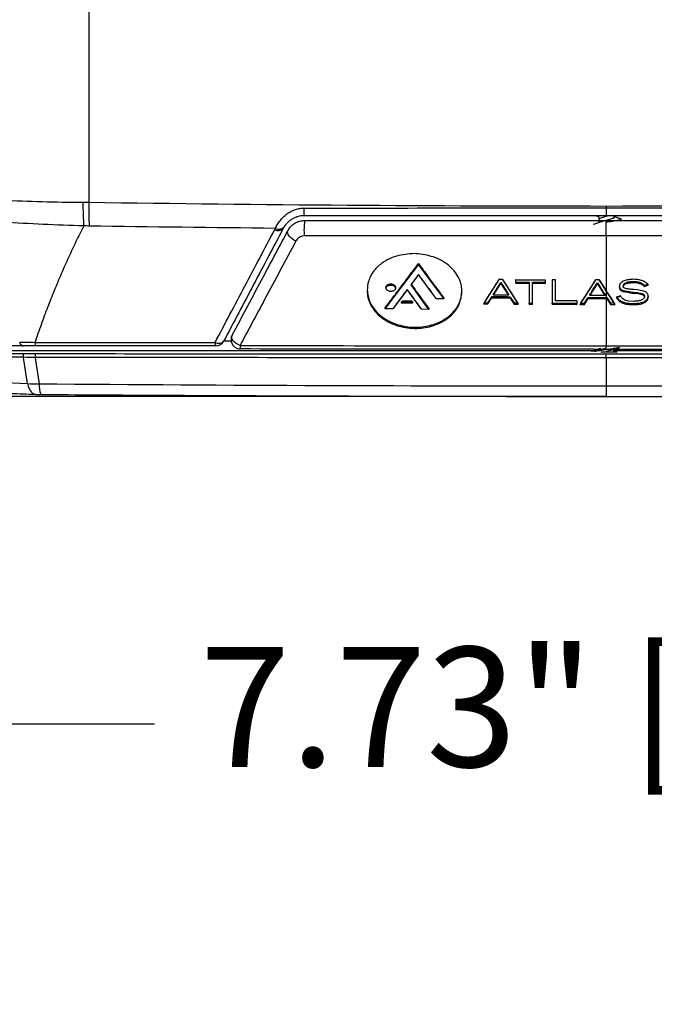
# Model space of a CAD drawing. Units: inches. Extents: x 0 to 295, y 0 to 62.
# Drawn here: x 164 to 167, y 15 to 19 of the extents above; entities that cross this region are included whole.
import ezdxf

# ---------------------------------------------------------------- set-up
doc = ezdxf.new("R2010")
doc.units = ezdxf.units.IN
doc.header["$MEASUREMENT"] = 0
doc.header["$PDSIZE"] = -1
doc.styles.add('Arial', font='ARIALUNI.ttf')
doc.dimstyles.new('Atlas', dxfattribs={"dimtxt": 0.5, "dimasz": 0.5, "dimexe": 0, "dimexo": 0.0625, "dimgap": 0.25, "dimtad": 0, "dimtih": 1, "dimtoh": 1, "dimrnd": 1e-09, "dimzin": 12, "dimdsep": 46, "dimtxsty": 'Arial', "dimcen": 0.09, "dimadec": 0, "dimazin": 3, "dimtfac": 1, "dimtofl": 0, "dimtmove": 0, "dimatfit": 3, "dimfxl": 1, "dimfrac": 1, "dimtolj": 1, "dimtzin": 12, "dimarcsym": 0})

# ---------------------------------------------------------------- blocks, each defined once
blk = doc.blocks.new('*D80')
at = {"color": 0, "lineweight": -2, "ltscale": 5, "transparency": 16777216}
for p, q in [((162.7971, 18.3356), (162.7971, 16.0402)), ((170.5301, 18.3356), (170.5301, 16.0403)), ((163.2971, 16.0402), (164.7765, 16.0402)), ((170.0301, 16.0402), (168.5507, 16.0402))]:
    blk.add_line(p, q, dxfattribs=at)
at = {"color": 0, "ltscale": 5, "transparency": 16777216}
for points in [[(163.2971, 16.1236), (163.2971, 15.9569), (162.7971, 16.0402)], [(170.0301, 16.1236), (170.0301, 15.9569), (170.5301, 16.0403)]]:
    blk.add_solid(points, dxfattribs=at)
at = {"layer": 'Defpoints', "color": 0, "ltscale": 5, "transparency": 16777216}
for p in [(162.7971, 18.3981), (170.5301, 18.3981), (170.5301, 16.0403)]:
    blk.add_point(p, dxfattribs=at)
at = {"color": 0, "ltscale": 5, "transparency": 16777216, "insert": (166.6636, 16.361), "char_height": 0.5, "attachment_point": 2, "style": 'Arial'}
blk.add_mtext('\\A1;7.73" [196]', dxfattribs=at)

msp = doc.modelspace()

# ---------------------------------------------------------------- linework, layer by layer
at = {"ltscale": 5}
for p, q in [((166.6636, 18.2021), (166.6636, 18.1943)), ((166.6636, 18.1943), (166.6636, 18.1614)), ((166.6167, 18.1629), (166.6309, 18.1585)), ((166.6966, 18.1548), (166.6958, 18.1614)), ((166.7254, 18.143), (166.7254, 18.1474)), ((166.6636, 18.0778), (166.6636, 18.0421)), ((165.8681, 18.003), (165.8623, 18.0032)), ((166.6636, 18.0421), (166.6636, 17.968)), ((165.8788, 17.9617), (165.8788, 17.957)), ((166.6636, 17.968), (166.6636, 17.9287)), ((165.808, 17.8628), (165.8788, 17.957)), ((165.8788, 17.957), (165.9495, 17.8609)), ((166.6636, 17.9287), (166.6636, 17.8482)), ((165.879, 17.9159), (165.8468, 17.873)), ((165.9367, 17.8376), (165.879, 17.9159)), ((165.8792, 17.9147), (165.879, 17.9159)), ((166.2147, 17.8951), (166.1501, 17.7936)), ((166.1934, 17.832), (166.223, 17.8787)), ((166.231, 17.895), (166.2147, 17.8951)), ((166.223, 17.8834), (166.223, 17.8787)), ((166.223, 17.8787), (166.2531, 17.8318)), ((166.2973, 17.7925), (166.231, 17.895)), ((166.2861, 17.8947), (166.4081, 17.894)), ((166.2861, 17.8946), (166.2861, 17.8947)), ((166.2861, 17.8847), (166.2861, 17.8946)), ((166.2861, 17.88), (166.2861, 17.8847)), ((166.2861, 17.88), (166.3413, 17.8797)), ((166.3413, 17.8844), (166.3413, 17.7969)), ((166.3413, 17.8844), (166.3413, 17.8797)), ((166.3413, 17.8797), (166.3413, 17.7922)), ((166.3554, 17.8796), (166.3554, 17.8843)), ((166.3554, 17.7922), (166.3554, 17.8796)), ((166.3554, 17.8796), (166.4081, 17.8793)), ((166.4513, 17.8938), (166.4369, 17.8938)), ((166.4369, 17.8938), (166.4369, 17.7918)), ((166.4369, 17.8938), (166.4369, 17.7965)), ((166.4369, 17.8938), (166.4369, 17.8938)), ((166.4513, 17.8063), (166.4513, 17.8938)), ((166.618, 17.8935), (166.5534, 17.7914)), ((166.6342, 17.8935), (166.618, 17.8935)), ((166.6262, 17.8818), (166.6262, 17.8771)), ((166.7753, 17.8859), (166.7753, 17.8812)), ((165.7417, 17.7746), (165.808, 17.8628)), ((165.8214, 17.8391), (165.7725, 17.7741)), ((165.7832, 17.8585), (165.7835, 17.8608)), ((165.808, 17.8675), (165.808, 17.8628)), ((165.8319, 17.8531), (165.8214, 17.8391)), ((165.8214, 17.8391), (165.825, 17.8425)), ((165.8905, 17.7724), (165.8319, 17.8531)), ((165.8468, 17.873), (165.9195, 17.7721)), ((165.9367, 17.8376), (165.9334, 17.841)), ((165.9526, 17.8161), (165.9367, 17.8376)), ((165.9495, 17.8656), (165.9495, 17.8609)), ((165.9495, 17.8609), (165.9828, 17.8157)), ((166.5967, 17.8304), (166.6262, 17.8771)), ((166.6636, 17.8482), (166.6604, 17.8519)), ((166.7005, 17.7913), (166.6636, 17.8482)), ((166.6636, 17.8471), (166.6636, 17.8208)), ((166.7344, 17.8485), (166.7344, 17.8438)), ((166.7598, 17.8391), (166.7344, 17.8438)), ((166.7598, 17.8438), (166.7598, 17.8391)), ((166.7598, 17.8391), (166.7826, 17.8369)), ((166.792, 17.8517), (166.7788, 17.8531)), ((166.7826, 17.8416), (166.7826, 17.8369)), ((166.8198, 17.8467), (166.792, 17.8517)), ((166.8225, 17.8705), (166.8218, 17.8711)), ((166.8218, 17.8711), (166.8218, 17.8664)), ((166.8225, 17.8658), (166.8218, 17.8664)), ((166.8225, 17.8658), (166.8393, 17.873)), ((166.8225, 17.8658), (166.8225, 17.8705)), ((166.8393, 17.873), (166.8349, 17.8771)), ((165.8103, 17.7986), (165.8118, 17.8005)), ((165.8103, 17.7986), (165.8525, 17.798)), ((165.8118, 17.8005), (165.8118, 17.8052)), ((165.851, 17.7999), (165.8118, 17.8005)), ((165.851, 17.8046), (165.851, 17.7999)), ((165.851, 17.7999), (165.8525, 17.798)), ((165.9526, 17.8161), (165.9518, 17.8161)), ((165.9526, 17.8161), (165.9828, 17.8157)), ((166.1689, 17.7934), (166.1846, 17.818)), ((166.1689, 17.7981), (166.1689, 17.7934)), ((166.1846, 17.818), (166.1846, 17.8228)), ((166.2623, 17.8174), (166.1846, 17.818)), ((166.1903, 17.8319), (166.1934, 17.832)), ((166.1934, 17.832), (166.2531, 17.8318)), ((166.2531, 17.8318), (166.2562, 17.8317)), ((166.2623, 17.8222), (166.2623, 17.8174)), ((166.2623, 17.8174), (166.2781, 17.7926)), ((166.2781, 17.7926), (166.2781, 17.7973)), ((166.3413, 17.7922), (166.3413, 17.7969)), ((166.4369, 17.7918), (166.4369, 17.7965)), ((166.5408, 17.8061), (166.4513, 17.8063)), ((166.5721, 17.7914), (166.5877, 17.8161)), ((166.5877, 17.8161), (166.5877, 17.8208)), ((166.5877, 17.8161), (166.6636, 17.8161)), ((166.5936, 17.8303), (166.5967, 17.8304)), ((166.5967, 17.8304), (166.6564, 17.8301)), ((166.6564, 17.8301), (166.6595, 17.83)), ((166.6654, 17.8208), (166.6636, 17.8208)), ((166.6636, 17.8161), (166.6636, 17.7712)), ((166.6654, 17.8161), (166.6636, 17.8161)), ((166.6654, 17.8208), (166.6813, 17.796)), ((166.6654, 17.8208), (166.6654, 17.8161)), ((166.7231, 17.8274), (166.7047, 17.822)), ((166.7047, 17.822), (166.7093, 17.8152)), ((166.7093, 17.8199), (166.7084, 17.8212)), ((166.7093, 17.8152), (166.7093, 17.8199)), ((166.724, 17.8251), (166.7231, 17.8274)), ((166.7338, 17.8001), (166.7338, 17.7954)), ((166.7765, 17.804), (166.7564, 17.8054)), ((166.8222, 17.8254), (166.823, 17.8227)), ((166.823, 17.8227), (166.8226, 17.8206)), ((166.823, 17.8227), (166.8234, 17.8251)), ((166.8234, 17.8251), (166.8235, 17.8251)), ((166.8331, 17.8113), (166.8331, 17.8066)), ((165.7417, 17.7746), (165.7725, 17.7741)), ((165.7736, 17.7741), (165.7725, 17.7741)), ((165.8905, 17.7724), (165.8898, 17.7725)), ((165.8905, 17.7724), (165.9195, 17.7721)), ((166.1501, 17.7936), (166.1689, 17.7934)), ((166.2781, 17.7926), (166.2973, 17.7925)), ((166.3413, 17.7922), (166.3554, 17.7921)), ((166.4369, 17.7918), (166.5408, 17.7915)), ((166.5534, 17.7914), (166.5721, 17.7914)), ((166.5721, 17.7961), (166.5721, 17.7914)), ((166.6636, 17.7712), (166.6636, 17.6183)), ((166.6967, 17.796), (166.6813, 17.796)), ((166.6813, 17.7913), (166.6813, 17.796)), ((166.6813, 17.7913), (166.7005, 17.7913)), ((166.7775, 17.7937), (166.7775, 17.789)), ((165.066, 17.6388), (165.0963, 17.6388)), ((166.611, 17.5982), (163.3785, 17.5982)), ((169.9486, 17.5982), (166.6954, 17.5982)), ((166.6636, 17.5684), (166.6636, 17.4509)), ((166.6636, 17.4075), (162.9548, 17.4075))]:
    msp.add_line(p, q, dxfattribs=at)
at = {"ltscale": 5, "flags": 128}
for points in [[(166.6636, 18.0778), (166.6636, 18.0873), (166.6636, 18.0981), (166.6636, 18.1092), (166.6636, 18.1198), (166.6636, 18.129), (166.6636, 18.1362), (166.6636, 18.1406), (166.6636, 18.142)], [(165.3672, 18.0566), (165.3588, 18.0601), (165.351, 18.0648), (165.3442, 18.0704), (165.3386, 18.0766), (165.3347, 18.083), (165.3326, 18.0893), (165.3324, 18.0952), (165.3342, 18.1004)], [(165.8491, 17.8746), (165.866, 17.8971), (165.8792, 17.9147)], [(166.1903, 17.8319), (166.2086, 17.8608), (166.223, 17.8834)], [(166.2861, 17.88), (166.2861, 17.8882), (166.2861, 17.8947)], [(166.4081, 17.894), (166.4081, 17.8858), (166.4081, 17.8793)], [(166.618, 17.8935), (166.6185, 17.8934), (166.6188, 17.8934)], [(166.6335, 17.8934), (166.6339, 17.8934), (166.6342, 17.8935)], [(166.6335, 17.8934), (166.6485, 17.8702), (166.6604, 17.8519)], [(166.6636, 17.8482), (166.6471, 17.8736), (166.6342, 17.8935)], [(165.825, 17.8425), (165.829, 17.8478), (165.8321, 17.8519)], [(165.8319, 17.8531), (165.832, 17.8524), (165.832, 17.8519)], [(165.8491, 17.8746), (165.8478, 17.8737), (165.8468, 17.873)], [(165.9334, 17.841), (165.9437, 17.8271), (165.9518, 17.8161)], [(166.6262, 17.8771), (166.6431, 17.8507), (166.6564, 17.8301)], [(166.6604, 17.8519), (166.6622, 17.8492), (166.6636, 17.8471)], [(166.6636, 17.8471), (166.6821, 17.8185), (166.6967, 17.796)], [(166.8225, 17.8705), (166.83, 17.8737), (166.8358, 17.8762)], [(165.8068, 17.7986), (165.8096, 17.8023), (165.8118, 17.8052)], [(165.8068, 17.7986), (165.8088, 17.7986), (165.8103, 17.7986)], [(165.851, 17.8046), (165.8538, 17.8009), (165.856, 17.7979)], [(165.8525, 17.798), (165.8544, 17.7979), (165.856, 17.7979)], [(165.9828, 17.8157), (165.9848, 17.8157), (165.9863, 17.8157)], [(166.154, 17.7983), (166.1518, 17.7957), (166.1501, 17.7936)], [(166.1689, 17.7981), (166.1777, 17.8119), (166.1846, 17.8228)], [(166.2623, 17.8222), (166.2712, 17.8082), (166.2781, 17.7973)], [(166.2973, 17.7925), (166.2952, 17.7951), (166.2936, 17.7972)], [(166.5408, 17.8061), (166.5408, 17.7979), (166.5408, 17.7914)], [(166.5721, 17.7961), (166.5808, 17.8099), (166.5877, 17.8208)], [(166.6654, 17.8161), (166.6743, 17.8022), (166.6813, 17.7913)], [(166.7084, 17.8212), (166.7064, 17.8216), (166.7047, 17.822)], [(165.7382, 17.7747), (165.7402, 17.7746), (165.7417, 17.7746)], [(165.9195, 17.7721), (165.9214, 17.772), (165.9229, 17.772)], [(166.5572, 17.7961), (166.555, 17.7935), (166.5534, 17.7914)], [(166.7005, 17.7913), (166.6984, 17.794), (166.6967, 17.796)], [(165.1335, 17.6199), (165.1252, 17.6234), (165.1174, 17.6281), (165.1106, 17.6337), (165.1051, 17.6398), (165.1012, 17.6462), (165.0991, 17.6526), (165.0989, 17.6585), (165.1007, 17.6636)], [(164.2293, 17.5705), (164.2287, 17.5729), (164.2285, 17.5755), (164.2285, 17.5782), (164.2289, 17.5808), (164.2295, 17.5831), (164.2303, 17.5849), (164.2313, 17.586), (164.2324, 17.5864)], [(164.2457, 17.4612), (164.2417, 17.4874), (164.2309, 17.5594), (164.2293, 17.5705)], [(164.2781, 17.5702), (164.2798, 17.5583), (164.2907, 17.4858), (164.2945, 17.4598)], [(166.6636, 17.5684), (166.6636, 17.5707), (166.6636, 17.5734), (166.6636, 17.5761), (166.6636, 17.5787), (166.6636, 17.581), (166.6636, 17.5828), (166.6636, 17.584), (166.6636, 17.5844)], [(164.2457, 17.4612), (164.249, 17.4503), (164.2528, 17.4407), (164.2571, 17.4326), (164.2617, 17.4259), (164.2667, 17.4209), (164.272, 17.4176), (164.2774, 17.4161), (164.2787, 17.416)], [(166.6636, 17.4509), (166.6636, 17.4403), (166.6636, 17.431), (166.6636, 17.4231), (166.6636, 17.4167), (166.6636, 17.4119), (166.6636, 17.4088), (166.6636, 17.4074), (166.6636, 17.4073)]]:
    msp.add_lwpolyline(points, dxfattribs=at)
at = {"ltscale": 25}
for centre, radius, start, end in [((166.6353, 18.2008), 2.1338, 179.5431, 182.21), ((165.5714, 18.1861), 0.172, 177.7043, 188.2727), ((165.7577, 18.1013), 0.357, 173.5383, 183.8514), ((165.2919, 18.1286), 0.0297, 241.5137, 318.4212), ((165.296, 18.1338), 0.029, 239.3886, 315.3732), ((165.0716, 17.6305), 0.0421, 177.0483, 197.2092), ((165.0438, 17.6589), 0.0299, 241.3233, 318.3844), ((165.0313, 17.6574), 0.0394, 270, 332.1746), ((165.1352, 17.6446), 0.0394, 151.8728, 180), ((165.1352, 17.6446), 0.0394, 180, 269.8913), ((165.176, 17.6173), 0.0425, 176.5845, 196.487), ((145.6505, 17.6184), 21.013, 359.96016, 359.99975), ((164.3314, 17.576), 0.0536, 169.0299, 186.2119), ((164.3831, 17.4512), 0.089, 174.4427, 203.6026)]:
    msp.add_arc(centre, radius, start, end, dxfattribs=at)
for start_param, end_param in [(4.169772, 4.712389), (4.712389, 7.056254)]:
    msp.add_ellipse((166.6636, 17.5939), major_axis=(0.0453, 0), ratio=0.017455, start_param=start_param, end_param=end_param, dxfattribs=at)
at = {"ltscale": 5}
for points, knots in [([(164.5016, 30.4993), (164.5018, 30.2445), (164.502, 29.9895), (164.5024, 29.479), (164.5026, 29.2235), (164.5031, 28.4566), (164.5034, 27.945), (164.504, 26.4091), (164.5043, 25.3836), (164.5043, 23.3295), (164.504, 22.3044), (164.5031, 20.2582), (164.5025, 19.237), (164.5016, 18.2178)], [0, 0, 0, 0, 0.0625, 0.0625, 0.125, 0.125, 0.25, 0.25, 0.5, 0.5, 0.75, 0.75, 1, 1, 1, 1]), ([(163.8177, 18.2525), (163.8696, 18.2465), (163.9225, 18.2417), (164.03, 18.2335), (164.0846, 18.2301), (164.195, 18.2244), (164.2509, 18.2221), (164.3633, 18.2188), (164.4199, 18.2179), (164.4768, 18.218)], [0, 0, 0, 0, 0.25, 0.25, 0.5, 0.5, 0.75, 0.75, 1, 1, 1, 1]), ([(164.4768, 18.218), (164.4771, 18.1999), (164.4775, 18.1821), (164.4788, 18.1486), (164.4797, 18.1328), (164.4807, 18.1187)], [0, 0, 0, 0, 0.5, 0.5, 1, 1, 1, 1]), ([(165.2813, 18.1088), (165.2859, 18.1187), (165.2919, 18.1289), (165.3028, 18.1435), (165.3068, 18.1483), (165.3156, 18.1575), (165.3205, 18.1619), (165.3307, 18.17), (165.3361, 18.1737), (165.3475, 18.1803), (165.3536, 18.1833), (165.3662, 18.188), (165.3727, 18.1898), (165.3859, 18.1923), (165.3927, 18.193), (165.3995, 18.193)], [0, 0, 0, 0, 0.25, 0.25, 0.375, 0.375, 0.5, 0.5, 0.625, 0.625, 0.75, 0.75, 0.875, 0.875, 1, 1, 1, 1]), ([(164.4807, 18.1187), (164.4238, 18.1205), (164.3672, 18.1229), (164.2549, 18.1282), (164.1991, 18.1311), (164.089, 18.1371), (164.0345, 18.1403), (163.9276, 18.1471), (163.8752, 18.1508), (163.8239, 18.155)], [0, 0, 0, 0, 0.25, 0.25, 0.5, 0.5, 0.75, 0.75, 1, 1, 1, 1]), ([(165.4012, 18.1614), (165.3919, 18.1614), (165.3828, 18.1601), (165.3696, 18.1563), (165.3653, 18.1547), (165.3571, 18.151), (165.3531, 18.1489), (165.3457, 18.1443), (165.3421, 18.1418), (165.3355, 18.1364), (165.3326, 18.1336), (165.3244, 18.125), (165.32, 18.119), (165.3167, 18.1134)], [0, 0, 0, 0, 0.25, 0.25, 0.375, 0.375, 0.5, 0.5, 0.625, 0.625, 0.75, 0.75, 1, 1, 1, 1]), ([(165.3342, 18.1004), (165.3381, 18.1065), (165.3456, 18.1179), (165.3623, 18.1309), (165.3815, 18.1397), (165.3959, 18.1409), (165.403, 18.1414)], [0, 0, 0, 0, 0.264893, 0.499838, 0.755348, 1, 1, 1, 1]), ([(165.403, 18.1414), (165.6382, 18.1416), (166.0582, 18.1419), (166.4786, 18.142), (166.6636, 18.142)], [0, 0, 0, 0, 0.559991, 1, 1, 1, 1]), ([(166.6395, 18.1351), (166.6353, 18.1336), (166.6256, 18.1302), (166.6151, 18.127), (166.6092, 18.1252)], [0, 0, 0, 0, 0.4328695, 1, 1, 1, 1]), ([(166.6305, 18.1614), (166.6309, 18.1586), (166.6316, 18.1532), (166.6323, 18.1478), (166.6327, 18.1452)], [0, 0, 0, 0, 0.509139, 1, 1, 1, 1]), ([(166.6327, 18.1455), (166.6324, 18.1427), (166.6318, 18.1383), (166.6312, 18.1338), (166.6309, 18.1321)], [0, 0, 0, 0, 0.618514, 1, 1, 1, 1]), ([(166.6742, 18.1614), (166.6741, 18.1613), (166.6706, 18.1602), (166.6627, 18.1582), (166.6509, 18.1549), (166.6406, 18.1516), (166.6338, 18.1483), (166.6333, 18.1462), (166.633, 18.1453)], [0, 0, 0, 0, 0.004448, 0.21022, 0.375847, 0.621481, 0.827253, 1, 1, 1, 1]), ([(166.6966, 18.1548), (166.6966, 18.1548), (166.6969, 18.1542), (166.6955, 18.1529), (166.6925, 18.1505), (166.6854, 18.1479), (166.675, 18.1448), (166.662, 18.1415), (166.649, 18.1382), (166.6425, 18.1361), (166.6393, 18.135)], [0, 0, 0, 0, 0.004426, 0.084163, 0.212265, 0.338347, 0.504798, 0.671249, 0.8377, 1, 1, 1, 1]), ([(166.7094, 18.1536), (166.7142, 18.1525), (166.7236, 18.1503), (166.7268, 18.147), (166.7209, 18.1437), (166.7062, 18.1404), (166.6855, 18.1372), (166.6699, 18.1351), (166.6623, 18.134)], [0, 0, 0, 0, 0.167807, 0.336751, 0.505695, 0.674639, 0.843583, 1, 1, 1, 1]), ([(166.6636, 18.142), (166.899, 18.1419), (167.3193, 18.1419), (167.7393, 18.1416), (167.9241, 18.1414)], [0, 0, 0, 0, 0.559991, 1, 1, 1, 1]), ([(166.7095, 18.1536), (166.705, 18.155), (166.7004, 18.1565), (166.6963, 18.1581), (166.6962, 18.1581)], [0, 0, 0, 0, 0.964822, 1, 1, 1, 1]), ([(164.4807, 18.1187), (164.4752, 18.1079), (164.4642, 18.0863), (164.4482, 18.0536), (164.4324, 18.0206), (164.4169, 17.9872), (164.4017, 17.9534), (164.3867, 17.9193), (164.372, 17.8848), (164.3576, 17.8499), (164.3434, 17.8146), (164.3295, 17.779), (164.3159, 17.743), (164.3026, 17.7066), (164.2894, 17.6698), (164.281, 17.6452), (164.2767, 17.6328)], [0, 0, 0, 0, 0.06802, 0.136544, 0.205578, 0.275126, 0.345194, 0.415786, 0.486909, 0.558566, 0.630763, 0.703504, 0.776793, 0.850636, 0.925037, 1, 1, 1, 1]), ([(165.0295, 17.6327), (165.0708, 17.7109), (165.1122, 17.7892), (165.1536, 17.8675), (165.1949, 17.9458), (165.2363, 18.0241), (165.2777, 18.1025)], [0, 0, 0, 0, 0.0084055, 0.0084055, 0.0084055, 0.01681115, 0.01681115, 0.01681115, 0.01681115]), ([(165.3141, 18.1089), (165.2728, 18.0305), (165.2314, 17.9522), (165.1901, 17.8739), (165.1488, 17.7956), (165.1075, 17.7173), (165.0661, 17.639)], [0, 0, 0, 0, 0.00840498, 0.00840498, 0.00840498, 0.01680995, 0.01680995, 0.01680995, 0.01680995]), ([(165.1007, 17.6636), (165.1443, 17.7451), (165.2221, 17.8907), (165.3, 18.0363), (165.3342, 18.1004)], [0, 0, 0, 0, 0.56, 1, 1, 1, 1]), ([(165.3672, 18.0566), (165.3235, 17.9751), (165.2456, 17.8294), (165.1677, 17.6839), (165.1335, 17.6199)], [0, 0, 0, 0, 0.56, 1, 1, 1, 1]), ([(165.4015, 18.0773), (165.3972, 18.0768), (165.3885, 18.0759), (165.3756, 18.0688), (165.3704, 18.0612), (165.3672, 18.0566)], [0, 0, 0, 0, 0.28083, 0.562024, 1, 1, 1, 1]), ([(166.6636, 18.0778), (166.4531, 18.0777), (166.0323, 18.0777), (165.6118, 18.0774), (165.4015, 18.0773)], [0, 0, 0, 0, 0.5, 1, 1, 1, 1]), ([(167.9255, 18.0773), (167.7153, 18.0774), (167.2948, 18.0777), (166.874, 18.0777), (166.6636, 18.0778)], [0, 0, 0, 0, 0.5, 1, 1, 1, 1]), ([(165.8623, 18.0032), (165.8367, 18.0014), (165.7979, 17.9987), (165.7577, 17.9822), (165.7363, 17.9702), (165.7217, 17.9601), (165.7089, 17.9492), (165.6975, 17.9375), (165.6872, 17.9243), (165.6772, 17.9076), (165.6669, 17.8833), (165.6655, 17.8629), (165.6646, 17.8505)], [0, 0, 0, 0, 0.243678, 0.369298, 0.43374, 0.499475, 0.557573, 0.618568, 0.682544, 0.749604, 0.847357, 1, 1, 1, 1]), ([(166.06, 17.845), (166.0596, 17.853), (166.0591, 17.8677), (166.0536, 17.8874), (166.0445, 17.9085), (166.0295, 17.9312), (165.9975, 17.9629), (165.9442, 17.9937), (165.8932, 18), (165.8681, 18.003)], [0, 0, 0, 0, 0.10124, 0.185001, 0.251289, 0.381546, 0.501481, 0.755322, 1, 1, 1, 1]), ([(165.808, 17.8675), (165.8212, 17.8851), (165.8448, 17.9165), (165.8684, 17.9479), (165.8788, 17.9617)], [0, 0, 0, 0, 0.56, 1, 1, 1, 1]), ([(165.8788, 17.9617), (165.892, 17.9437), (165.9156, 17.9117), (165.9392, 17.8797), (165.9495, 17.8656)], [0, 0, 0, 0, 0.56, 1, 1, 1, 1]), ([(165.8792, 17.9147), (165.8893, 17.9009), (165.9074, 17.8764), (165.9255, 17.8518), (165.9334, 17.841)], [0, 0, 0, 0, 0.56, 1, 1, 1, 1]), ([(166.154, 17.7983), (166.1655, 17.8163), (166.1861, 17.8486), (166.2066, 17.8809), (166.2156, 17.8951)], [0, 0, 0, 0, 0.56, 1, 1, 1, 1]), ([(166.223, 17.8834), (166.2292, 17.8738), (166.2403, 17.8565), (166.2513, 17.8393), (166.2562, 17.8317)], [0, 0, 0, 0, 0.56, 1, 1, 1, 1]), ([(166.2303, 17.895), (166.2421, 17.8767), (166.2632, 17.8441), (166.2843, 17.8115), (166.2935, 17.7972)], [0, 0, 0, 0, 0.56, 1, 1, 1, 1]), ([(166.2303, 17.895), (166.2305, 17.895), (166.2307, 17.895), (166.2309, 17.895), (166.231, 17.895)], [0, 0, 0, 0, 0.56, 1, 1, 1, 1]), ([(166.2861, 17.8946), (166.309, 17.8945), (166.3496, 17.8942), (166.3903, 17.894), (166.4081, 17.8939)], [0, 0, 0, 0, 0.562392, 1, 1, 1, 1]), ([(166.2861, 17.8847), (166.2964, 17.8847), (166.3148, 17.8845), (166.3332, 17.8844), (166.3413, 17.8844)], [0, 0, 0, 0, 0.56, 1, 1, 1, 1]), ([(166.3554, 17.8843), (166.3652, 17.8843), (166.3828, 17.8842), (166.4004, 17.8841), (166.4081, 17.884)], [0, 0, 0, 0, 0.56, 1, 1, 1, 1]), ([(166.5572, 17.7961), (166.5687, 17.8143), (166.5892, 17.8467), (166.6098, 17.8791), (166.6188, 17.8934)], [0, 0, 0, 0, 0.56, 1, 1, 1, 1]), ([(166.5936, 17.8303), (166.5997, 17.8399), (166.6106, 17.8571), (166.6214, 17.8742), (166.6262, 17.8818)], [0, 0, 0, 0, 0.56, 1, 1, 1, 1]), ([(166.6335, 17.8934), (166.6307, 17.8934), (166.6259, 17.8934), (166.621, 17.8934), (166.6188, 17.8934)], [0, 0, 0, 0, 0.5599999, 1, 1, 1, 1]), ([(166.6262, 17.8818), (166.6324, 17.8721), (166.6435, 17.8549), (166.6546, 17.8376), (166.6595, 17.83)], [0, 0, 0, 0, 0.56, 1, 1, 1, 1]), ([(166.7761, 17.8961), (166.7694, 17.8958), (166.7565, 17.8952), (166.7409, 17.8913), (166.7301, 17.8862), (166.7238, 17.8811), (166.7191, 17.8746), (166.7186, 17.8695), (166.7184, 17.8664)], [0, 0, 0, 0, 0.263093, 0.499205, 0.628014, 0.749797, 0.848853, 1, 1, 1, 1]), ([(166.7753, 17.8859), (166.77, 17.8857), (166.76, 17.8854), (166.7483, 17.8826), (166.7409, 17.879), (166.7367, 17.8759), (166.7338, 17.872), (166.7335, 17.8692), (166.7333, 17.8677)], [0, 0, 0, 0, 0.301274, 0.566046, 0.683395, 0.791669, 0.894706, 1, 1, 1, 1]), ([(166.7753, 17.8812), (166.7703, 17.881), (166.7609, 17.8807), (166.7481, 17.8779), (166.7396, 17.8738), (166.7351, 17.8693), (166.7341, 17.8668), (166.7336, 17.8655)], [0, 0, 0, 0, 0.300086, 0.566544, 0.794942, 0.898399, 1, 1, 1, 1]), ([(166.8218, 17.8711), (166.8204, 17.8725), (166.8168, 17.876), (166.8081, 17.881), (166.7938, 17.8853), (166.7821, 17.8857), (166.7753, 17.8859)], [0, 0, 0, 0, 0.131672, 0.331866, 0.610891, 1, 1, 1, 1]), ([(166.8218, 17.8664), (166.8204, 17.8678), (166.8168, 17.8713), (166.8081, 17.8763), (166.7938, 17.8806), (166.7821, 17.881), (166.7753, 17.8812)], [0, 0, 0, 0, 0.1316725, 0.3318658, 0.6108911, 1, 1, 1, 1]), ([(166.8349, 17.8771), (166.831, 17.8802), (166.8235, 17.8863), (166.8038, 17.8944), (166.7873, 17.8954), (166.7761, 17.8961)], [0, 0, 0, 0, 0.255889, 0.494419, 1, 1, 1, 1]), ([(165.6646, 17.8528), (165.6667, 17.8354), (165.6711, 17.8008), (165.7052, 17.7543), (165.7553, 17.7185), (165.8179, 17.6976), (165.8854, 17.6938), (165.9503, 17.7077), (166.0054, 17.7376), (166.0441, 17.7802), (166.0588, 17.8192), (166.0598, 17.8418), (166.06, 17.8472)], [0, 0, 0, 0, 0.107346, 0.214696, 0.321966, 0.429179, 0.536403, 0.64369, 0.751066, 0.858525, 0.96604, 1, 1, 1, 1]), ([(165.6646, 17.8505), (165.6652, 17.8401), (165.6663, 17.8194), (165.6818, 17.7796), (165.7186, 17.7355), (165.785, 17.7003), (165.8609, 17.6876), (165.9244, 17.696), (165.9711, 17.7139), (166.0131, 17.7401), (166.0522, 17.7842), (166.0574, 17.8247), (166.06, 17.845)], [0, 0, 0, 0, 0.063904, 0.127472, 0.252986, 0.377219, 0.500203, 0.615508, 0.680551, 0.750357, 0.875175, 1, 1, 1, 1]), ([(165.7382, 17.7747), (165.7513, 17.792), (165.7745, 17.8229), (165.7978, 17.8539), (165.808, 17.8675)], [0, 0, 0, 0, 0.56, 1, 1, 1, 1]), ([(165.7428, 17.8615), (165.743, 17.8632), (165.7435, 17.8668), (165.747, 17.8715), (165.7522, 17.875), (165.7586, 17.8769), (165.7656, 17.8771), (165.7722, 17.8755), (165.7779, 17.8722), (165.7818, 17.8677), (165.7833, 17.8637), (165.7834, 17.8614), (165.7835, 17.8608)], [0, 0, 0, 0, 0.107513, 0.215025, 0.322577, 0.430108, 0.537544, 0.644855, 0.752067, 0.859251, 0.966487, 1, 1, 1, 1]), ([(165.7428, 17.8615), (165.7428, 17.8615), (165.7428, 17.8616), (165.7428, 17.8616), (165.7428, 17.8617), (165.7428, 17.8617), (165.7428, 17.8617), (165.7428, 17.8616), (165.7428, 17.8615), (165.7428, 17.8614)], [0, 0, 0, 0, 0.138633, 0.262056, 0.37677, 0.490781, 0.603363, 0.723122, 1, 1, 1, 1]), ([(165.7428, 17.8614), (165.7428, 17.8612), (165.7428, 17.8608), (165.7429, 17.8603), (165.7429, 17.8597), (165.743, 17.8593), (165.7431, 17.8591)], [0, 0, 0, 0, 0.2559655, 0.45863, 0.7035784, 1, 1, 1, 1]), ([(165.7431, 17.8591), (165.7435, 17.8607), (165.7445, 17.8637), (165.7477, 17.8672), (165.7512, 17.8696), (165.7555, 17.8714), (165.7592, 17.8721), (165.7619, 17.8722), (165.7651, 17.8722), (165.7702, 17.8715), (165.7765, 17.8686), (165.7814, 17.8641), (165.7826, 17.8604), (165.7832, 17.8585)], [0, 0, 0, 0, 0.108587, 0.204099, 0.286503, 0.35577, 0.454562, 0.484292, 0.500816, 0.621963, 0.745523, 0.871526, 1, 1, 1, 1]), ([(165.7631, 17.8454), (165.7609, 17.8456), (165.7564, 17.846), (165.7503, 17.8487), (165.7463, 17.8523), (165.744, 17.8558), (165.7434, 17.858), (165.7431, 17.8591)], [0, 0, 0, 0, 0.229876, 0.469059, 0.708595, 0.847697, 1, 1, 1, 1]), ([(165.7832, 17.8585), (165.7829, 17.8573), (165.7823, 17.8551), (165.7799, 17.8517), (165.7761, 17.8485), (165.7701, 17.8458), (165.7655, 17.8455), (165.7631, 17.8454)], [0, 0, 0, 0, 0.158806, 0.2987, 0.522056, 0.758831, 1, 1, 1, 1]), ([(165.7736, 17.7741), (165.7832, 17.7869), (165.8003, 17.8097), (165.8174, 17.8325), (165.825, 17.8425)], [0, 0, 0, 0, 0.56, 1, 1, 1, 1]), ([(165.832, 17.8519), (165.8428, 17.8371), (165.862, 17.8106), (165.8813, 17.7841), (165.8897, 17.7725)], [0, 0, 0, 0, 0.56, 1, 1, 1, 1]), ([(165.8491, 17.8746), (165.8629, 17.8554), (165.8875, 17.8212), (165.9121, 17.7871), (165.9229, 17.772)], [0, 0, 0, 0, 0.56, 1, 1, 1, 1]), ([(165.9495, 17.8656), (165.9564, 17.8563), (165.9687, 17.8396), (165.9809, 17.823), (165.9863, 17.8157)], [0, 0, 0, 0, 0.56, 1, 1, 1, 1]), ([(166.7183, 17.8673), (166.7185, 17.8652), (166.719, 17.8611), (166.7225, 17.8556), (166.7277, 17.8513), (166.7321, 17.8494), (166.7344, 17.8485)], [0, 0, 0, 0, 0.267793, 0.512992, 0.753067, 1, 1, 1, 1]), ([(166.7184, 17.8635), (166.7184, 17.8641), (166.7184, 17.865), (166.7184, 17.866), (166.7184, 17.8664)], [0, 0, 0, 0, 0.559938, 1, 1, 1, 1]), ([(166.7184, 17.8635), (166.7185, 17.8613), (166.7187, 17.857), (166.7222, 17.8512), (166.7275, 17.8467), (166.7321, 17.8448), (166.7344, 17.8438)], [0, 0, 0, 0, 0.270824, 0.516102, 0.754831, 1, 1, 1, 1]), ([(166.7499, 17.8564), (166.7463, 17.8571), (166.7411, 17.8581), (166.7364, 17.8612), (166.7344, 17.8634), (166.7339, 17.8648), (166.7336, 17.8655)], [0, 0, 0, 0, 0.519793, 0.737064, 0.862782, 1, 1, 1, 1]), ([(166.7598, 17.8438), (166.7537, 17.8444), (166.745, 17.8453), (166.7368, 17.8477), (166.7344, 17.8485)], [0, 0, 0, 0, 0.694822, 1, 1, 1, 1]), ([(166.7788, 17.8531), (166.7722, 17.8538), (166.7636, 17.8548), (166.754, 17.8558), (166.751, 17.8562), (166.7499, 17.8564)], [0, 0, 0, 0, 0.686479, 0.889864, 1, 1, 1, 1]), ([(166.7598, 17.8438), (166.7641, 17.8434), (166.7717, 17.8426), (166.7793, 17.8419), (166.7826, 17.8416)], [0, 0, 0, 0, 0.563666, 1, 1, 1, 1]), ([(166.7826, 17.8416), (166.7897, 17.8409), (166.8011, 17.8397), (166.8139, 17.8368), (166.8198, 17.8333), (166.8221, 17.8307), (166.8233, 17.8279), (166.8234, 17.826), (166.8235, 17.8251)], [0, 0, 0, 0, 0.4235418, 0.6862796, 0.7783233, 0.856666, 0.9292218, 1, 1, 1, 1]), ([(166.8386, 17.825), (166.8384, 17.8278), (166.8379, 17.8326), (166.8336, 17.8387), (166.8278, 17.8435), (166.8225, 17.8457), (166.8198, 17.8467)], [0, 0, 0, 0, 0.3018432, 0.5005912, 0.7493695, 1, 1, 1, 1]), ([(165.851, 17.8046), (165.8437, 17.8047), (165.8306, 17.8049), (165.8175, 17.8051), (165.8118, 17.8052)], [0, 0, 0, 0, 0.56, 1, 1, 1, 1]), ([(166.154, 17.7983), (166.1568, 17.7983), (166.1618, 17.7982), (166.1667, 17.7982), (166.1689, 17.7981)], [0, 0, 0, 0, 0.56, 1, 1, 1, 1]), ([(166.2623, 17.8222), (166.2478, 17.8223), (166.2219, 17.8225), (166.196, 17.8227), (166.1846, 17.8228)], [0, 0, 0, 0, 0.56, 1, 1, 1, 1]), ([(166.1903, 17.8319), (166.2026, 17.8319), (166.2246, 17.8318), (166.2465, 17.8317), (166.2562, 17.8317)], [0, 0, 0, 0, 0.560001, 1, 1, 1, 1]), ([(166.2781, 17.7973), (166.281, 17.7973), (166.2862, 17.7973), (166.2913, 17.7972), (166.2936, 17.7972)], [0, 0, 0, 0, 0.56, 1, 1, 1, 1]), ([(166.3413, 17.7969), (166.3439, 17.7969), (166.3486, 17.7969), (166.3533, 17.7969), (166.3554, 17.7969)], [0, 0, 0, 0, 0.56, 1, 1, 1, 1]), ([(166.4369, 17.7965), (166.4563, 17.7964), (166.4909, 17.7963), (166.5256, 17.7962), (166.5408, 17.7962)], [0, 0, 0, 0, 0.559999, 1, 1, 1, 1]), ([(166.5877, 17.8208), (166.6019, 17.8208), (166.6272, 17.8208), (166.6525, 17.8208), (166.6636, 17.8208)], [0, 0, 0, 0, 0.56, 1, 1, 1, 1]), ([(166.5936, 17.8303), (166.6059, 17.8302), (166.6279, 17.8302), (166.6498, 17.8301), (166.6595, 17.83)], [0, 0, 0, 0, 0.559995, 1, 1, 1, 1]), ([(166.7084, 17.8212), (166.7112, 17.8221), (166.7163, 17.8236), (166.7214, 17.8251), (166.7236, 17.8257)], [0, 0, 0, 0, 0.56, 1, 1, 1, 1]), ([(166.7338, 17.8001), (166.7305, 17.8016), (166.7245, 17.8042), (166.7157, 17.8107), (166.7118, 17.8163), (166.7093, 17.8199)], [0, 0, 0, 0, 0.316576, 0.569343, 1, 1, 1, 1]), ([(166.7338, 17.7954), (166.7305, 17.7969), (166.7245, 17.7995), (166.7157, 17.8059), (166.7118, 17.8116), (166.7093, 17.8152)], [0, 0, 0, 0, 0.316576, 0.569343, 1, 1, 1, 1]), ([(166.7564, 17.8054), (166.7526, 17.8061), (166.7457, 17.8075), (166.7365, 17.8113), (166.7289, 17.817), (166.7257, 17.8222), (166.724, 17.8251)], [0, 0, 0, 0, 0.267905, 0.492086, 0.716762, 1, 1, 1, 1]), ([(166.7775, 17.7937), (166.7686, 17.7938), (166.7535, 17.7939), (166.7395, 17.7983), (166.7338, 17.8001)], [0, 0, 0, 0, 0.587321, 1, 1, 1, 1]), ([(166.8226, 17.8206), (166.8219, 17.8192), (166.8205, 17.8165), (166.815, 17.8117), (166.8056, 17.8075), (166.7918, 17.8045), (166.7818, 17.8042), (166.7765, 17.804)], [0, 0, 0, 0, 0.103789, 0.212028, 0.443875, 0.704787, 1, 1, 1, 1]), ([(166.8331, 17.8113), (166.8297, 17.8082), (166.8228, 17.802), (166.8035, 17.7951), (166.7879, 17.7943), (166.7775, 17.7937)], [0, 0, 0, 0, 0.2502109, 0.501095, 1, 1, 1, 1]), ([(166.8331, 17.8066), (166.8312, 17.8047), (166.8266, 17.8001), (166.8155, 17.7943), (166.7987, 17.7897), (166.7852, 17.7893), (166.7775, 17.789)], [0, 0, 0, 0, 0.1489412, 0.3549032, 0.6302557, 1, 1, 1, 1]), ([(166.8222, 17.8254), (166.8216, 17.8263), (166.8204, 17.8281), (166.816, 17.8311), (166.8035, 17.835), (166.7915, 17.8361), (166.7826, 17.8369)], [0, 0, 0, 0, 0.087266, 0.178027, 0.391593, 1, 1, 1, 1]), ([(166.8231, 17.8222), (166.8232, 17.8225), (166.8235, 17.8234), (166.8235, 17.8244), (166.8235, 17.8251)], [0, 0, 0, 0, 0.322563, 1, 1, 1, 1]), ([(166.8331, 17.8113), (166.8348, 17.8138), (166.8379, 17.8183), (166.8384, 17.8234), (166.8387, 17.8256)], [0, 0, 0, 0, 0.559899, 1, 1, 1, 1]), ([(166.8331, 17.8066), (166.8347, 17.809), (166.838, 17.8137), (166.8384, 17.819), (166.8386, 17.8216)], [0, 0, 0, 0, 0.508138, 1, 1, 1, 1]), ([(166.8386, 17.825), (166.8386, 17.8243), (166.8386, 17.8232), (166.8386, 17.8221), (166.8386, 17.8216)], [0, 0, 0, 0, 0.560047, 1, 1, 1, 1]), ([(166.5572, 17.7961), (166.56, 17.7961), (166.5649, 17.7961), (166.5699, 17.7961), (166.5721, 17.7961)], [0, 0, 0, 0, 0.56, 1, 1, 1, 1]), ([(166.7775, 17.789), (166.7686, 17.7891), (166.7535, 17.7892), (166.7395, 17.7936), (166.7338, 17.7954)], [0, 0, 0, 0, 0.587318, 1, 1, 1, 1]), ([(164.2131, 17.6331), (164.223, 17.6335), (164.2335, 17.6336), (164.2548, 17.6335), (164.2658, 17.6332), (164.2767, 17.6328)], [0, 0, 0, 0, 0.5, 0.5, 1, 1, 1, 1]), ([(164.2131, 17.6331), (164.2146, 17.6285), (164.2165, 17.6246), (164.2208, 17.6194), (164.2232, 17.618), (164.2256, 17.618)], [0, 0, 0, 0, 0.5, 0.5, 1, 1, 1, 1]), ([(164.2767, 17.6328), (164.2771, 17.6282), (164.2775, 17.6245), (164.2784, 17.6194), (164.2789, 17.618), (164.2794, 17.618)], [0, 0, 0, 0, 0.5, 0.5, 1, 1, 1, 1]), ([(163.3767, 17.595), (163.5098, 17.5933), (163.6477, 17.5917), (163.9338, 17.5888), (164.081, 17.5876), (164.2324, 17.5864)], [0, 0, 0, 0, 0.5, 0.5, 1, 1, 1, 1]), ([(164.2256, 17.618), (164.0796, 17.618), (163.9375, 17.618), (163.6615, 17.618), (163.5282, 17.618), (163.3997, 17.618)], [0, 0, 0, 0, 0.5, 0.5, 1, 1, 1, 1]), ([(164.2794, 17.618), (164.2701, 17.618), (164.2609, 17.618), (164.243, 17.618), (164.2342, 17.618), (164.2256, 17.618)], [0, 0, 0, 0, 0.5, 0.5, 1, 1, 1, 1]), ([(165.1335, 17.6199), (165.3884, 17.6194), (165.8981, 17.6186), (166.4084, 17.6184), (166.6636, 17.6183)], [0, 0, 0, 0, 0.500006, 1, 1, 1, 1]), ([(166.6636, 17.6038), (166.3781, 17.6039), (165.8684, 17.6041), (165.3592, 17.6049), (165.1352, 17.6053)], [0, 0, 0, 0, 0.559995, 1, 1, 1, 1]), ([(166.6606, 17.6062), (166.6525, 17.6051), (166.6364, 17.6029), (166.6177, 17.5998), (166.6044, 17.5967), (166.6031, 17.5946), (166.6024, 17.5935)], [0, 0, 0, 0, 0.257938, 0.515877, 0.736037, 1, 1, 1, 1]), ([(166.6395, 17.6075), (166.6353, 17.606), (166.6256, 17.6026), (166.6151, 17.5995), (166.6092, 17.5976)], [0, 0, 0, 0, 0.432869, 1, 1, 1, 1]), ([(166.7182, 17.6115), (166.7143, 17.6104), (166.706, 17.6083), (166.6848, 17.6052), (166.6626, 17.6021), (166.6424, 17.5994), (166.6282, 17.5971), (166.6171, 17.5953), (166.6134, 17.5942), (166.6116, 17.5936)], [0, 0, 0, 0, 0.168566, 0.353063, 0.537559, 0.675762, 0.816056, 0.907752, 1, 1, 1, 1]), ([(166.6869, 17.6012), (166.6866, 17.6011), (166.6837, 17.5998), (166.675, 17.5975), (166.6667, 17.5954), (166.6627, 17.5943)], [0, 0, 0, 0, 0.069629, 0.548295, 1, 1, 1, 1]), ([(166.6636, 17.6183), (166.9185, 17.6183), (167.4284, 17.6184), (167.9377, 17.6189), (168.1924, 17.6191)], [0, 0, 0, 0, 0.499994, 1, 1, 1, 1]), ([(168.1907, 17.6045), (167.9058, 17.6043), (167.397, 17.6038), (166.8877, 17.6038), (166.6636, 17.6038)], [0, 0, 0, 0, 0.559991, 1, 1, 1, 1]), ([(166.687, 17.6012), (166.6919, 17.6029), (166.7021, 17.6065), (166.713, 17.6098), (166.7186, 17.6115)], [0, 0, 0, 0, 0.484717, 1, 1, 1, 1]), ([(166.6944, 17.591), (166.6948, 17.5937), (166.6954, 17.5982), (166.696, 17.6026), (166.6962, 17.6043)], [0, 0, 0, 0, 0.617526, 1, 1, 1, 1]), ([(164.2293, 17.5705), (164.0777, 17.5717), (163.9303, 17.573), (163.6437, 17.576), (163.5052, 17.5777), (163.3719, 17.5795)], [0, 0, 0, 0, 0.5, 0.5, 1, 1, 1, 1]), ([(166.6636, 17.5684), (166.2655, 17.5684), (165.8675, 17.5685), (165.0721, 17.5691), (164.6747, 17.5696), (164.2781, 17.5702)], [0, 0, 0, 0, 0.5, 0.5, 1, 1, 1, 1]), ([(164.2787, 17.5862), (164.6753, 17.5856), (165.0725, 17.5852), (165.8677, 17.5846), (166.2656, 17.5844), (166.6636, 17.5844)], [0, 0, 0, 0, 0.5, 0.5, 1, 1, 1, 1]), ([(166.6636, 17.5844), (167.0616, 17.5844), (167.4594, 17.5846), (168.2547, 17.5852), (168.6519, 17.5856), (169.0484, 17.5862)], [0, 0, 0, 0, 0.5, 0.5, 1, 1, 1, 1]), ([(169.0491, 17.5702), (168.6524, 17.5696), (168.2551, 17.5691), (167.4597, 17.5685), (167.0617, 17.5684), (166.6636, 17.5684)], [0, 0, 0, 0, 0.5, 0.5, 1, 1, 1, 1]), ([(163.3181, 17.5104), (163.3901, 17.5054), (163.4636, 17.5007), (163.6132, 17.4915), (163.6894, 17.4872), (163.9219, 17.4749), (164.0818, 17.4675), (164.2457, 17.4612)], [0, 0, 0, 0, 0.25, 0.25, 0.5, 0.5, 1, 1, 1, 1]), ([(163.37, 17.4598), (163.3736, 17.4596), (163.4244, 17.4563), (163.5281, 17.4502), (163.6825, 17.4418), (163.8438, 17.4338), (164.0089, 17.4264), (164.154, 17.4205), (164.245, 17.4173), (164.2789, 17.4161)], [0, 0, 0, 0, 0.0127032, 0.1816107, 0.3598913, 0.5381668, 0.7163439, 0.8945967, 1, 1, 1, 1]), ([(164.276, 17.4161), (164.2799, 17.416), (164.2882, 17.4157), (164.297, 17.4157), (164.3016, 17.4157)], [0, 0, 0, 0, 0.4783779, 1, 1, 1, 1]), ([(164.3016, 17.4156), (164.3209, 17.4154), (164.4911, 17.4142), (164.8208, 17.4122), (165.2907, 17.41), (165.769, 17.4084), (166.2266, 17.4075), (166.5248, 17.4074), (166.6636, 17.4074)], [0, 0, 0, 0, 0.024677, 0.216615, 0.419277, 0.621677, 0.823878, 1, 1, 1, 1]), ([(166.6636, 17.4073), (166.6853, 17.4073), (166.8579, 17.4073), (167.1897, 17.4076), (167.6591, 17.4087), (168.1367, 17.4104), (168.5923, 17.4127), (168.8884, 17.4147), (169.0256, 17.4156)], [0, 0, 0, 0, 0.027523, 0.218976, 0.421061, 0.623218, 0.825436, 1, 1, 1, 1])]:
    msp.add_open_spline(points, degree=3, knots=knots, dxfattribs=at)
for points in [[(164.4768, 18.218), (164.4851, 18.218), (164.4933, 18.2179), (164.5016, 18.2178)], [(164.5016, 18.2178), (165.2211, 18.2074), (165.9422, 18.2021), (166.6636, 18.2021)], [(166.6636, 18.2021), (167.3849, 18.2021), (168.1061, 18.2074), (168.8256, 18.2178)], [(165.3995, 18.193), (165.8206, 18.1939), (166.2421, 18.1943), (166.6636, 18.1943)], [(166.6636, 18.1943), (167.0851, 18.1943), (167.5065, 18.1939), (167.9276, 18.193)], [(166.6636, 18.1614), (166.2426, 18.1614), (165.8217, 18.1614), (165.4012, 18.1614)], [(167.926, 18.1614), (167.5054, 18.1614), (167.0845, 18.1614), (166.6636, 18.1614)], [(164.5031, 18.1185), (164.4956, 18.1186), (164.4881, 18.1187), (164.4807, 18.1187)], [(165.2813, 18.1088), (165.0217, 18.1113), (164.7623, 18.1146), (164.5031, 18.1185)], [(165.2777, 18.1025), (165.2788, 18.1046), (165.28, 18.1067), (165.2813, 18.1088)], [(165.3167, 18.1134), (165.3158, 18.1119), (165.3149, 18.1104), (165.3141, 18.1089)], [(164.2767, 17.6328), (164.5274, 17.6327), (164.7783, 17.6327), (165.0295, 17.6327)], [(165.0313, 17.618), (164.7804, 17.618), (164.5298, 17.618), (164.2794, 17.618)], [(164.2781, 17.5702), (164.2612, 17.5702), (164.2448, 17.5703), (164.2293, 17.5705)], [(164.2324, 17.5864), (164.2472, 17.5863), (164.2627, 17.5862), (164.2787, 17.5862)], [(164.2457, 17.4612), (164.2615, 17.4598), (164.2778, 17.4594), (164.2945, 17.4598)], [(164.2945, 17.4598), (165.0826, 17.4539), (165.873, 17.4509), (166.6636, 17.4509)], [(166.6636, 17.4509), (167.4542, 17.4509), (168.2445, 17.4539), (169.0326, 17.4598)]]:
    msp.add_open_spline(points, degree=3, dxfattribs=at)

# ---------------------------------------------------------------- dimensions: what is measured, and where the dimension line sits
dim = msp.add_linear_dim(base=(170.5301, 16.0403), p1=(162.7971, 18.3981), p2=(170.5301, 18.3981), angle=0.0003, dimstyle='Atlas', override={"dimpost": '"'}, dxfattribs=at)
dim.commit()
dim.dimension.update_dxf_attribs({"geometry": '*D80', "text_midpoint": (166.6636, 16.0402), "dimtype": 160})

doc.saveas('drawing.dxf')
